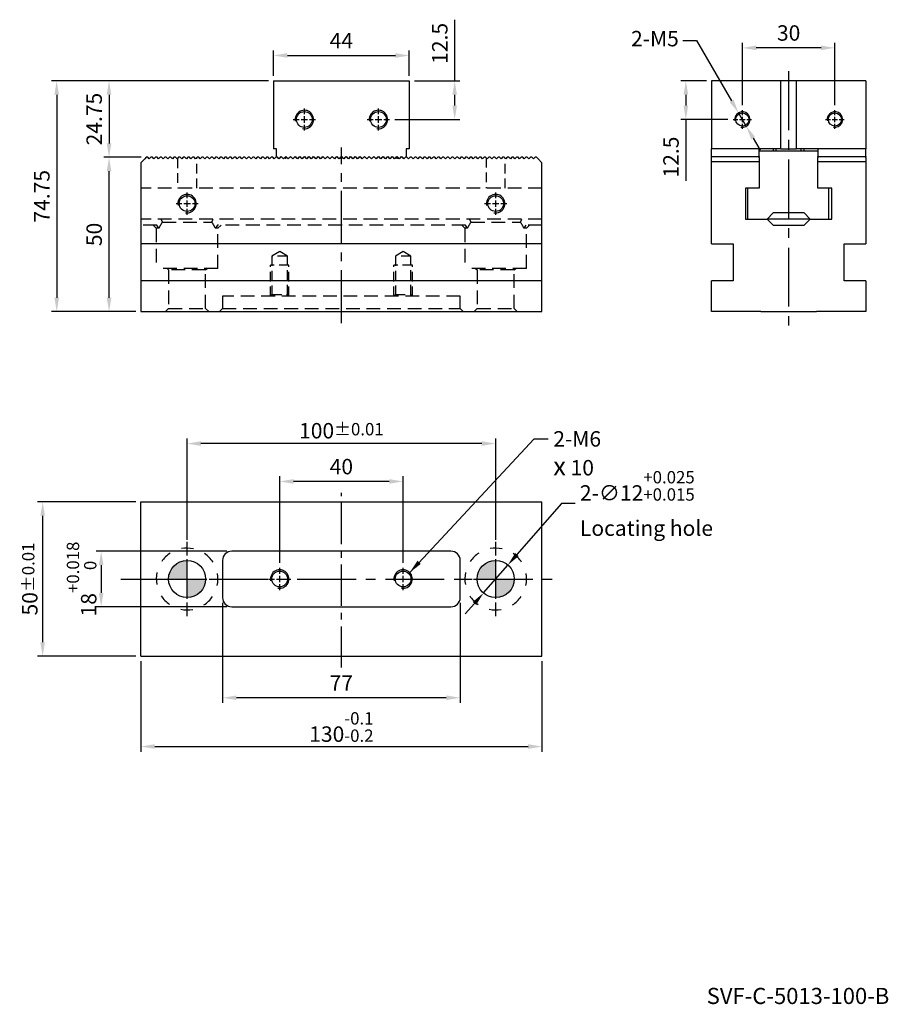
# Model space of a CAD drawing. Units: millimetres. Extents: x 7553 to 8011, y -2343 to -2019.
# Drawn here: x 7730 to 8011, y -2338 to -2019 of the extents above; entities that cross this region are included whole.
import ezdxf

# ---------------------------------------------------------------- set-up
doc = ezdxf.new("R2010")
doc.units = ezdxf.units.MM
for name, pattern in [('CENTER2', [28.575, 19.05, -3.175, 3.175, -3.175]), ('CL-5', [7, 5, -0.5, 1, -0.5]), ('DASHED2', [9.525, 6.35, -3.175])]:
    doc.linetypes.add(name, pattern=pattern)
for name, color, linetype in [('01', 4, 'Continuous'), ('02', 5, 'Continuous'), ('CL', 1, 'CENTER2'), ('CLL', 1, 'Continuous'), ('DASH', 8, 'DASHED2'), ('DASH-1', 8, 'Continuous'), ('DIM', 6, 'Continuous'), ('G', 3, 'Continuous'), ('H', 2, 'Continuous'), ('TXT', 3, 'Continuous'), ('W', 7, 'Continuous')]:
    doc.layers.add(name, color=color, linetype=linetype)
doc.styles.add('TEXT1', font='txt.shx', dxfattribs={"height": 3, "bigfont": 'chineset.shx'})
doc.styles.add('TXT-1', font='txt.shx', dxfattribs={"width": 0.9, "bigfont": 'chineset.shx'})
doc.styles.add('TXT-7', font='txt.shx', dxfattribs={"width": 0.8, "bigfont": 'chineset.shx'})
doc.dimstyles.new('10-ISO-25', dxfattribs={"dimscale": 2.5, "dimtxt": 2, "dimasz": 1.8, "dimexe": 0.66666, "dimexo": 0.66666, "dimgap": 0.66666, "dimtad": 1, "dimdec": 3, "dimdsep": 46, "dimtxsty": 'TXT-1', "dimcen": -2.5, "dimclrd": 256, "dimclre": 256, "dimclrt": 3, "dimadec": 0, "dimazin": 0, "dimtfac": 0.8, "dimtdec": 3, "dimtmove": 0, "dimatfit": 3, "dimfxl": 0, "dimlwd": -1, "dimarcsym": 0})
doc.dimstyles.new('HISO-25', dxfattribs={"dimscale": 2.5, "dimtxt": 2, "dimasz": 1.8, "dimexe": 0.66666, "dimexo": 0.66666, "dimgap": 0.66666, "dimtad": 0, "dimtoh": 1, "dimdec": 3, "dimdsep": 46, "dimtxsty": 'TXT-7', "dimcen": 2.5, "dimclrd": 256, "dimclre": 256, "dimclrt": 3, "dimadec": 0, "dimazin": 0, "dimtfac": 0.8, "dimtdec": 3, "dimtmove": 0, "dimatfit": 3, "dimfxl": 0, "dimlwd": -1, "dimarcsym": 0})
doc.dimstyles.new('ISO-25', dxfattribs={"dimscale": 2.5, "dimtxt": 2, "dimasz": 1.8, "dimexe": 0.66666, "dimexo": 0.66666, "dimgap": 0.66666, "dimtad": 1, "dimdec": 3, "dimdsep": 46, "dimtxsty": 'TXT-1', "dimcen": -2.5, "dimclrd": 256, "dimclre": 256, "dimclrt": 3, "dimadec": 0, "dimazin": 0, "dimtfac": 0.8, "dimtdec": 3, "dimtmove": 0, "dimatfit": 3, "dimfxl": 0, "dimlwd": -1, "dimarcsym": 0})

# ---------------------------------------------------------------- blocks, each defined once
blk = doc.blocks.new('定位點-12-20-外虛')
at = {"layer": 'H'}
h = blk.add_hatch(color=256, dxfattribs=at)
h.paths.add_polyline_path([(0, 0), (0, 6, 0.414214), (-6, 0)])
h.paths.add_polyline_path([(0, 0), (0, -6, 0.414214), (6, 0)])
at = {"layer": '02'}
blk.add_circle((0, 0), 6, dxfattribs=at)
at = {"layer": 'CLL', "ltscale": 1.5}
for p, q in [((0, 7.57), (0, 12.01)), ((0, -6.43), (0, 6.43)), ((-12.01, 0), (-7.57, 0)), ((-6.43, 0), (6.43, 0)), ((7.57, 0), (12.01, 0)), ((0, -12.01), (0, -7.57))]:
    blk.add_line(p, q, dxfattribs=at)
at = {"layer": 'DASH-1'}
for start, end in [(77.96, 100.46), (122.96, 145.46), (32.96, 55.46), (167.96, 190.46), (347.96, 10.46), (212.96, 235.46), (302.96, 325.46), (257.96, 280.46)]:
    blk.add_arc((0, 0), 10, start, end, dxfattribs=at)
blk = doc.blocks.new('螺絲-M10')
at = {"layer": '01'}
blk.add_circle((0, 0), 4.25, dxfattribs=at)
at = {"layer": 'CLL', "linetype": 'CL-5', "ltscale": 3}
for p, q in [((0, 2.86), (0, 6)), ((-6, 0), (-2.86, 0)), ((-1.76, 0), (1.76, 0)), ((0, -1.76), (0, 1.76)), ((2.86, 0), (6, 0)), ((0, -6), (0, -2.86))]:
    blk.add_line(p, q, dxfattribs=at)
at = {"layer": 'G'}
blk.add_arc((0, 0), 5, 259.1931, 190.8069, dxfattribs=at)
blk = doc.blocks.new('*D7')
at = {"layer": 'Defpoints', "color": 0}
for p in [(19954.95, -2389.8), (19954.95, -2417.81), (19994.95, -2417.81)]:
    blk.add_point(p, dxfattribs=at)
at = {"layer": 'DIM', "lineweight": -2}
for p, q in [((19954.95, -2416.15), (19954.95, -2388.14)), ((19994.95, -2416.15), (19994.95, -2388.14))]:
    blk.add_line(p, q, dxfattribs=at)
at = {"layer": 'DIM'}
blk.add_line((19990.45, -2389.8), (19959.45, -2389.8), dxfattribs=at)
for points in [[(19959.45, -2389.05), (19959.45, -2390.55), (19954.95, -2389.8)], [(19990.45, -2389.05), (19990.45, -2390.55), (19994.95, -2389.8)]]:
    blk.add_solid(points, dxfattribs=at)
at = {"layer": 'DIM', "color": 3, "insert": (19974.95, -2385.64), "char_height": 5, "attachment_point": 5, "style": 'TXT-1'}
blk.add_mtext('40', dxfattribs=at)
blk = doc.blocks.new('*D15')
at = {"layer": 'Defpoints', "color": 0}
for p in [(19924.95, -2377.53), (19924.95, -2410.41), (20024.95, -2410.41)]:
    blk.add_point(p, dxfattribs=at)
at = {"layer": 'DIM', "lineweight": -2}
for p, q in [((19924.95, -2408.75), (19924.95, -2375.87)), ((20024.95, -2408.75), (20024.95, -2375.87))]:
    blk.add_line(p, q, dxfattribs=at)
at = {"layer": 'DIM'}
blk.add_line((20020.45, -2377.53), (19929.45, -2377.53), dxfattribs=at)
for points in [[(19929.45, -2376.78), (19929.45, -2378.28), (19924.95, -2377.53)], [(20020.45, -2376.78), (20020.45, -2378.28), (20024.95, -2377.53)]]:
    blk.add_solid(points, dxfattribs=at)
at = {"layer": 'DIM', "color": 3, "insert": (19974.95, -2373.37), "char_height": 5, "attachment_point": 5, "style": 'TXT-1'}
blk.add_mtext('100{\\H4.000000;±0.01}', dxfattribs=at)
blk = doc.blocks.new('*D8')
at = {"layer": 'Defpoints', "color": 0}
for p in [(19952.95, -2260.03), (19882.69, -2334.78), (19909.95, -2334.78)]:
    blk.add_point(p, dxfattribs=at)
at = {"layer": 'DIM', "lineweight": -2}
for p, q in [((19951.28, -2260.03), (19881.03, -2260.03)), ((19908.28, -2334.78), (19881.03, -2334.78))]:
    blk.add_line(p, q, dxfattribs=at)
at = {"layer": 'DIM'}
blk.add_line((19882.69, -2264.53), (19882.69, -2330.28), dxfattribs=at)
for points in [[(19881.94, -2264.53), (19883.44, -2264.53), (19882.69, -2260.03)], [(19881.94, -2330.28), (19883.44, -2330.28), (19882.69, -2334.78)]]:
    blk.add_solid(points, dxfattribs=at)
at = {"layer": 'DIM', "color": 3, "insert": (19878.53, -2297.41), "char_height": 5, "attachment_point": 5, "rotation": 90, "style": 'TXT-1'}
blk.add_mtext('74.75', dxfattribs=at)
blk = doc.blocks.new('*D9')
at = {"layer": 'Defpoints', "color": 0}
for p in [(19899.65, -2284.78), (19911.7, -2284.78), (19909.95, -2334.78)]:
    blk.add_point(p, dxfattribs=at)
at = {"layer": 'DIM', "lineweight": -2}
for p, q in [((19910.03, -2284.78), (19897.98, -2284.78)), ((19908.28, -2334.78), (19897.98, -2334.78))]:
    blk.add_line(p, q, dxfattribs=at)
at = {"layer": 'DIM'}
blk.add_line((19899.65, -2330.28), (19899.65, -2289.28), dxfattribs=at)
for points in [[(19898.9, -2289.28), (19900.4, -2289.28), (19899.65, -2284.78)], [(19898.9, -2330.28), (19900.4, -2330.28), (19899.65, -2334.78)]]:
    blk.add_solid(points, dxfattribs=at)
at = {"layer": 'DIM', "color": 3, "insert": (19895.48, -2309.78), "char_height": 5, "attachment_point": 5, "rotation": 90, "style": 'TXT-1'}
blk.add_mtext('50', dxfattribs=at)
blk = doc.blocks.new('*D10')
at = {"layer": 'Defpoints', "color": 0}
for p in [(19952.95, -2260.03), (19899.65, -2284.78), (19911.7, -2284.78)]:
    blk.add_point(p, dxfattribs=at)
at = {"layer": 'DIM', "lineweight": -2}
for p, q in [((19951.28, -2260.03), (19897.98, -2260.03)), ((19910.03, -2284.78), (19897.98, -2284.78))]:
    blk.add_line(p, q, dxfattribs=at)
at = {"layer": 'DIM'}
blk.add_line((19899.65, -2264.53), (19899.65, -2280.28), dxfattribs=at)
for points in [[(19898.9, -2264.53), (19900.4, -2264.53), (19899.65, -2260.03)], [(19898.9, -2280.28), (19900.4, -2280.28), (19899.65, -2284.78)]]:
    blk.add_solid(points, dxfattribs=at)
at = {"layer": 'DIM', "color": 3, "insert": (19895.48, -2272.41), "char_height": 5, "attachment_point": 5, "rotation": 90, "style": 'TXT-1'}
blk.add_mtext('24.75', dxfattribs=at)
blk = doc.blocks.new('*D3')
at = {"layer": 'Defpoints', "color": 0}
for p in [(20103.63, -2270.37), (20106.14, -2274.7)]:
    blk.add_point(p, dxfattribs=at)
at = {"layer": 'DIM'}
for p, q in [((20085.55, -2246.98), (20090.05, -2246.98)), ((20090.05, -2246.98), (20101.37, -2266.48)), ((20106.14, -2274.7), (20103.63, -2270.37)), ((20108.4, -2278.59), (20110.66, -2282.48))]:
    blk.add_line(p, q, dxfattribs=at)
for points in [[(20102.02, -2266.1), (20100.72, -2266.86), (20103.63, -2270.37)], [(20109.05, -2278.21), (20107.75, -2278.96), (20106.14, -2274.7)]]:
    blk.add_solid(points, dxfattribs=at)
at = {"layer": 'DIM', "color": 3, "insert": (20076.55, -2246.98), "char_height": 5, "attachment_point": 5, "style": 'TXT-7'}
blk.add_mtext('2-M5', dxfattribs=at)
blk = doc.blocks.new('*D11')
at = {"layer": 'Defpoints', "color": 0}
for p in [(20104.89, -2249.33), (20104.89, -2269.53), (20134.89, -2269.53)]:
    blk.add_point(p, dxfattribs=at)
at = {"layer": 'DIM', "lineweight": -2}
for p, q in [((20104.89, -2267.87), (20104.89, -2247.66)), ((20134.89, -2267.87), (20134.89, -2247.66))]:
    blk.add_line(p, q, dxfattribs=at)
at = {"layer": 'DIM'}
blk.add_line((20130.39, -2249.33), (20109.39, -2249.33), dxfattribs=at)
for points in [[(20109.39, -2248.58), (20109.39, -2250.08), (20104.89, -2249.33)], [(20130.39, -2248.58), (20130.39, -2250.08), (20134.89, -2249.33)]]:
    blk.add_solid(points, dxfattribs=at)
at = {"layer": 'DIM', "color": 3, "insert": (20119.89, -2245.16), "char_height": 5, "attachment_point": 5, "style": 'TXT-1'}
blk.add_mtext('30', dxfattribs=at)
blk = doc.blocks.new('*D4')
at = {"layer": 'Defpoints', "color": 0}
for p in [(19939.45, -2412.41), (19897.1, -2430.41), (19939.45, -2430.41)]:
    blk.add_point(p, dxfattribs=at)
at = {"layer": 'DIM', "lineweight": -2}
for p, q in [((19937.78, -2412.41), (19895.43, -2412.41)), ((19937.78, -2430.41), (19895.43, -2430.41))]:
    blk.add_line(p, q, dxfattribs=at)
at = {"layer": 'DIM'}
blk.add_line((19897.1, -2416.91), (19897.1, -2425.91), dxfattribs=at)
for points in [[(19896.35, -2416.91), (19897.85, -2416.91), (19897.1, -2412.41)], [(19896.35, -2425.91), (19897.85, -2425.91), (19897.1, -2430.41)]]:
    blk.add_solid(points, dxfattribs=at)
at = {"layer": 'DIM', "color": 3, "insert": (19890.76, -2421.41), "char_height": 5, "attachment_point": 5, "rotation": 90, "style": 'TXT-1'}
blk.add_mtext('18{\\H4.000000;\\S+0.018^  0;}', dxfattribs=at)
blk = doc.blocks.new('*D5')
at = {"layer": 'Defpoints', "color": 0}
for p in [(19909.95, -2396.41), (19878.14, -2446.41), (19909.95, -2446.41)]:
    blk.add_point(p, dxfattribs=at)
at = {"layer": 'DIM', "lineweight": -2}
for p, q in [((19908.28, -2396.41), (19876.47, -2396.41)), ((19908.28, -2446.41), (19876.47, -2446.41))]:
    blk.add_line(p, q, dxfattribs=at)
at = {"layer": 'DIM'}
blk.add_line((19878.14, -2400.91), (19878.14, -2441.91), dxfattribs=at)
for points in [[(19877.39, -2400.91), (19878.89, -2400.91), (19878.14, -2396.41)], [(19877.39, -2441.91), (19878.89, -2441.91), (19878.14, -2446.41)]]:
    blk.add_solid(points, dxfattribs=at)
at = {"layer": 'DIM', "color": 3, "insert": (19873.97, -2421.41), "char_height": 5, "attachment_point": 5, "rotation": 90, "style": 'TXT-1'}
blk.add_mtext('50{\\H4.000000;±0.01}', dxfattribs=at)
blk = doc.blocks.new('*D12')
at = {"layer": 'Defpoints', "color": 0}
for p in [(19936.45, -2427.41), (20013.45, -2427.41), (19936.45, -2459.89)]:
    blk.add_point(p, dxfattribs=at)
at = {"layer": 'DIM', "lineweight": -2}
for p, q in [((19936.45, -2429.08), (19936.45, -2461.55)), ((20013.45, -2429.08), (20013.45, -2461.55))]:
    blk.add_line(p, q, dxfattribs=at)
at = {"layer": 'DIM'}
blk.add_line((20008.95, -2459.89), (19940.95, -2459.89), dxfattribs=at)
for points in [[(19940.95, -2459.14), (19940.95, -2460.64), (19936.45, -2459.89)], [(20008.95, -2459.14), (20008.95, -2460.64), (20013.45, -2459.89)]]:
    blk.add_solid(points, dxfattribs=at)
at = {"layer": 'DIM', "color": 3, "insert": (19974.95, -2455.72), "char_height": 5, "attachment_point": 5, "style": 'TXT-1'}
blk.add_mtext('77', dxfattribs=at)
blk = doc.blocks.new('*D13')
at = {"layer": 'Defpoints', "color": 0}
for p in [(19909.95, -2446.41), (20039.95, -2446.41), (20039.95, -2475.69)]:
    blk.add_point(p, dxfattribs=at)
at = {"layer": 'DIM', "lineweight": -2}
for p, q in [((19909.95, -2448.08), (19909.95, -2477.36)), ((20039.95, -2448.08), (20039.95, -2477.36))]:
    blk.add_line(p, q, dxfattribs=at)
at = {"layer": 'DIM'}
blk.add_line((19914.45, -2475.69), (20035.45, -2475.69), dxfattribs=at)
for points in [[(19914.45, -2474.94), (19914.45, -2476.44), (19909.95, -2475.69)], [(20035.45, -2474.94), (20035.45, -2476.44), (20039.95, -2475.69)]]:
    blk.add_solid(points, dxfattribs=at)
at = {"layer": 'DIM', "color": 3, "insert": (19974.95, -2469.36), "char_height": 5, "attachment_point": 5, "style": 'TXT-1'}
blk.add_mtext('130{\\H4.000000;\\S-0.1^ -0.2;}', dxfattribs=at)
blk = doc.blocks.new('*D6')
at = {"layer": 'Defpoints', "color": 0}
for p in [(20028.89, -2416.89), (20021.01, -2425.94)]:
    blk.add_point(p, dxfattribs=at)
at = {"layer": 'DIM'}
for p, q in [((20046.25, -2396.93), (20031.84, -2413.49)), ((20050.75, -2396.93), (20046.25, -2396.93)), ((20021.01, -2425.94), (20028.89, -2416.89)), ((20018.06, -2429.33), (20015.11, -2432.73))]:
    blk.add_line(p, q, dxfattribs=at)
for points in [[(20031.28, -2413), (20032.41, -2413.98), (20028.89, -2416.89)], [(20017.49, -2428.84), (20018.62, -2429.83), (20021.01, -2425.94)]]:
    blk.add_solid(points, dxfattribs=at)
at = {"layer": 'DIM', "color": 3, "insert": (20052.25, -2396.93), "char_height": 5, "attachment_point": 4, "style": 'TXT-7'}
blk.add_mtext('2-∅12{\\H4.000000;\\S+0.025^ +0.015;}{\\H2.4x;\\P}Locating hole', dxfattribs=at)
blk = doc.blocks.new('A$C177E5C82')
at = {"layer": 'W'}
for p, q in [((0, 0), (44, 0)), ((0, 0), (0, -22)), ((44, 0), (44, -22)), ((1, -22), (0, -22)), ((1, -24.5), (1, -22)), ((43, -22), (43, -24.5)), ((44, -22), (43, -22)), ((1, -24.5), (1.5, -25)), ((1.5, -25), (2, -25)), ((2, -25), (2.5, -24.5)), ((2.5, -24.5), (3, -25)), ((3, -25), (3.5, -25)), ((3.5, -25), (4, -24.5)), ((4, -24.5), (4.5, -25)), ((4, -25.25), (4, -24.5)), ((4.5, -25), (5, -25)), ((5, -25), (5.5, -24.5)), ((5.5, -24.5), (6, -25)), ((6, -25), (6.5, -25)), ((6.5, -25), (7, -24.5)), ((7, -24.5), (7.5, -25)), ((7.5, -25), (8, -25)), ((8, -25), (8.5, -24.5)), ((8.5, -24.5), (9, -25)), ((9, -25), (9.5, -25)), ((9.5, -25), (10, -24.5)), ((10, -24.5), (10.5, -25)), ((10.5, -25), (11, -25)), ((11, -25), (11.5, -24.5)), ((11.5, -24.5), (12, -25)), ((12, -25), (12.5, -25)), ((12.5, -25), (13, -24.5)), ((13, -24.5), (13.5, -25)), ((13.5, -25), (14, -25)), ((14, -25), (14.5, -24.5)), ((14.5, -24.5), (15, -25)), ((15, -25), (15.5, -25)), ((15.5, -25), (16, -24.5)), ((16, -24.5), (16.5, -25)), ((16.5, -25), (17, -25)), ((17, -25), (17.5, -24.5)), ((17.5, -24.5), (18, -25)), ((18, -25), (18.5, -25)), ((18.5, -25), (19, -24.5)), ((19, -24.5), (19.5, -25)), ((19.5, -25), (20, -25)), ((20, -25), (20.5, -24.5)), ((20.5, -24.5), (21, -25)), ((21, -25), (21.5, -25)), ((21.5, -25), (22, -24.5)), ((22, -24.5), (22.5, -25)), ((22.5, -25), (23, -25)), ((23, -25), (23.5, -24.5)), ((23.5, -24.5), (24, -25)), ((24, -25), (24.5, -25)), ((24.5, -25), (25, -24.5)), ((25, -24.5), (25.5, -25)), ((25.5, -25), (26, -25)), ((26, -25), (26.5, -24.5)), ((26.5, -24.5), (27, -25)), ((27, -25), (27.5, -25)), ((27.5, -25), (28, -24.5)), ((28, -24.5), (28.5, -25)), ((28.5, -25), (29, -25)), ((29, -25), (29.5, -24.5)), ((29.5, -24.5), (30, -25)), ((30, -25), (30.5, -25)), ((30.5, -25), (31, -24.5)), ((31, -24.5), (31.5, -25)), ((31.5, -25), (32, -25)), ((32, -25), (32.5, -24.5)), ((32.5, -24.5), (33, -25)), ((33, -25), (33.5, -25)), ((33.5, -25), (34, -24.5)), ((34, -24.5), (34.5, -25)), ((34.5, -25), (35, -25)), ((35, -25), (35.5, -24.5)), ((35.5, -24.5), (36, -25)), ((36, -25), (36.5, -25)), ((36.5, -25), (37, -24.5)), ((37, -24.5), (37.5, -25)), ((37.5, -25), (38, -25)), ((38, -25), (38.5, -24.5)), ((38.5, -24.5), (39, -25)), ((39, -25), (39.5, -25)), ((39.5, -25), (40, -24.5)), ((40, -24.5), (40.5, -25)), ((40, -24.5), (40, -25.25)), ((40.5, -25), (41, -25)), ((41, -25), (41.5, -24.5)), ((41.5, -24.5), (42, -25)), ((42, -25), (42.5, -25)), ((42.5, -25), (43, -24.5))]:
    blk.add_line(p, q, dxfattribs=at)
at = {"xscale": 0.6000000000003638, "yscale": 0.6000000000003638, "zscale": 0.6}
for p in [(10, -12.5), (34, -12.5)]:
    blk.add_blockref('螺絲-M10', p, dxfattribs=at)
blk = doc.blocks.new('*D14')
at = {"layer": 'Defpoints', "color": 0}
for p in [(19996.95, -2251.8), (19952.95, -2260.03), (19996.95, -2260.03)]:
    blk.add_point(p, dxfattribs=at)
at = {"layer": 'DIM', "lineweight": -2}
for p, q in [((19952.95, -2258.37), (19952.95, -2250.13)), ((19996.95, -2258.37), (19996.95, -2250.13))]:
    blk.add_line(p, q, dxfattribs=at)
at = {"layer": 'DIM'}
blk.add_line((19957.45, -2251.8), (19992.45, -2251.8), dxfattribs=at)
for points in [[(19957.45, -2251.05), (19957.45, -2252.55), (19952.95, -2251.8)], [(19992.45, -2251.05), (19992.45, -2252.55), (19996.95, -2251.8)]]:
    blk.add_solid(points, dxfattribs=at)
at = {"layer": 'DIM', "color": 3, "insert": (19974.95, -2247.63), "char_height": 5, "attachment_point": 5, "style": 'TXT-1'}
blk.add_mtext('44', dxfattribs=at)
blk = doc.blocks.new('*D16')
at = {"layer": 'Defpoints', "color": 0}
for p in [(20094.89, -2260.03), (20086.58, -2272.53), (20101.89, -2272.53)]:
    blk.add_point(p, dxfattribs=at)
at = {"layer": 'DIM', "lineweight": -2}
for p, q in [((20093.22, -2260.03), (20084.91, -2260.03)), ((20100.22, -2272.53), (20084.91, -2272.53))]:
    blk.add_line(p, q, dxfattribs=at)
at = {"layer": 'DIM'}
for p, q in [((20086.58, -2264.53), (20086.58, -2268.03)), ((20086.58, -2272.53), (20086.58, -2292.37))]:
    blk.add_line(p, q, dxfattribs=at)
for points in [[(20085.83, -2264.53), (20087.33, -2264.53), (20086.58, -2260.03)], [(20085.83, -2268.03), (20087.33, -2268.03), (20086.58, -2272.53)]]:
    blk.add_solid(points, dxfattribs=at)
at = {"layer": 'DIM', "color": 3, "insert": (20082.41, -2284.7), "char_height": 5, "attachment_point": 5, "rotation": 90, "style": 'TXT-1'}
blk.add_mtext('12.5', dxfattribs=at)
blk = doc.blocks.new('*D17')
at = {"layer": 'Defpoints', "color": 0}
for p in [(19996.95, -2260.03), (19990.55, -2272.53), (20011.66, -2272.53)]:
    blk.add_point(p, dxfattribs=at)
at = {"layer": 'DIM'}
for p, q in [((20011.66, -2260.03), (20011.66, -2240.2)), ((20011.66, -2268.03), (20011.66, -2264.53))]:
    blk.add_line(p, q, dxfattribs=at)
at = {"layer": 'DIM', "lineweight": -2}
for p, q in [((19998.62, -2260.03), (20013.32, -2260.03)), ((19992.22, -2272.53), (20013.32, -2272.53))]:
    blk.add_line(p, q, dxfattribs=at)
at = {"layer": 'DIM'}
for points in [[(20010.91, -2264.53), (20012.41, -2264.53), (20011.66, -2260.03)], [(20010.91, -2268.03), (20012.41, -2268.03), (20011.66, -2272.53)]]:
    blk.add_solid(points, dxfattribs=at)
at = {"layer": 'DIM', "color": 3, "insert": (20007.49, -2247.87), "char_height": 5, "attachment_point": 5, "rotation": 90, "style": 'TXT-1'}
blk.add_mtext('12.5', dxfattribs=at)
blk = doc.blocks.new('A$C65D21FC4')
at = {"layer": 'DASH', "ltscale": 0.5}
for p, q in [((-53.12, 49.63), (-53.12, 40)), ((-46.88, 40), (-46.88, 49.87)), ((46.88, 49.87), (46.88, 40)), ((53.12, 40), (53.12, 49.63)), ((-20, 19.5), (-22.5, 18)), ((-17.5, 18), (-20, 19.5)), ((20, 19.5), (17.5, 18)), ((22.5, 18), (20, 19.5)), ((-17.5, 18), (-22.5, 18)), ((-22.5, 18), (-22.5, 5.5)), ((-17.5, 5.5), (-17.5, 18)), ((22.5, 18), (17.5, 18)), ((17.5, 18), (17.5, 5.5)), ((22.5, 5.5), (22.5, 18)), ((-23, 5), (-23, 15)), ((-17, 15), (-23, 15)), ((-17, 5), (-17, 15)), ((17, 5), (17, 15)), ((23, 15), (17, 15)), ((23, 5), (23, 15)), ((-22.5, 5.5), (-23, 5)), ((-22.5, 5.5), (-17.5, 5.5)), ((-17, 5), (-17.5, 5.5)), ((17.5, 5.5), (17, 5)), ((17.5, 5.5), (22.5, 5.5)), ((23, 5), (22.5, 5.5))]:
    blk.add_line(p, q, dxfattribs=at)
at = {"layer": 'DASH', "ltscale": 0.7}
for p, q in [((65, 40), (-65, 40)), ((65, 30), (-65, 30)), ((-58.49, 30), (-58, 29)), ((-58, 29), (-42, 29)), ((-42, 29), (-41.51, 30)), ((41.51, 30), (42, 29)), ((42, 29), (58, 29)), ((58, 29), (58.49, 30)), ((-59.8, 28), (-65, 28)), ((-61, 28), (-60, 27)), ((-59.17, 27), (-60, 27)), ((-60, 27), (-60, 14)), ((-59.17, 27), (-59.8, 28)), ((-40.2, 28), (-40.83, 27)), ((-40, 27), (-40.83, 27)), ((40.2, 28), (-40.2, 28)), ((-40, 27), (-39, 28)), ((-40, 14), (-40, 27)), ((39, 28), (40, 27)), ((40.83, 27), (40, 27)), ((40, 27), (40, 14)), ((40.83, 27), (40.2, 28)), ((59.8, 28), (59.17, 27)), ((60, 27), (59.17, 27)), ((65, 28), (59.8, 28)), ((60, 27), (61, 28)), ((60, 14), (60, 27)), ((-40, 14), (-60, 14)), ((-56.5, 14), (-56, 13.5)), ((-44, 13.5), (-56, 13.5)), ((-56, 13.5), (-56, 1)), ((-44, 13.5), (-43.5, 14)), ((-44, 1), (-44, 13.5)), ((60, 14), (40, 14)), ((43.5, 14), (44, 13.5)), ((56, 13.5), (44, 13.5)), ((44, 13.5), (44, 1)), ((56, 13.5), (56.5, 14)), ((56, 1), (56, 13.5)), ((-38.5, 5), (-38.5, 1)), ((38.5, 5), (-38.5, 5)), ((38.5, 1), (38.5, 5)), ((-56, 1), (-57, 0)), ((-56, 1), (-44, 1)), ((-43, 0), (-44, 1)), ((-39.5, 0), (-38.5, 1)), ((-38.5, 1), (38.5, 1)), ((39.5, 0), (38.5, 1)), ((44, 1), (43, 0)), ((44, 1), (56, 1)), ((57, 0), (56, 1))]:
    blk.add_line(p, q, dxfattribs=at)
for centre, start, end in [((-50, 23), 143.1301, 156.4218), ((-50, 23), 23.5782, 36.8699), ((50, 23), 143.1301, 156.4218), ((50, 23), 23.5782, 36.8699)]:
    blk.add_arc(centre, 10, start, end, dxfattribs=at)

msp = doc.modelspace()

# ---------------------------------------------------------------- linework, layer by layer
at = {"layer": 'CL'}
for p, q in [((7978.7949, -2035.2285), (7978.7949, -2117.6143)), ((7762.4103, -2199.7234), (7903.6096, -2199.7234))]:
    msp.add_line(p, q, dxfattribs=at)
at = {"layer": 'CL', "ltscale": 0.9}
msp.add_line((7833.8591, -2116.7837), (7833.8591, -2059.9623), dxfattribs=at)
at = {"layer": 'CL', "ltscale": 0.7}
msp.add_line((7833.8591, -2228.4113), (7833.8591, -2171.7719), dxfattribs=at)
at = {"layer": 'W'}
for p, q in [((7953.7949, -2038.3458), (7953.7949, -2060.3458)), ((7976.2949, -2038.3458), (7953.7949, -2038.3458)), ((7981.2949, -2038.3458), (7976.2949, -2038.3458)), ((7976.2949, -2060.3458), (7976.2949, -2038.3458)), ((8003.7949, -2038.3458), (7981.2949, -2038.3458)), ((7981.2949, -2060.3458), (7981.2949, -2038.3458)), ((8003.7949, -2038.3458), (8003.7949, -2060.3458)), ((7953.7949, -2062.8458), (7953.7949, -2060.3458)), ((7976.2949, -2060.3458), (7953.7949, -2060.3458)), ((7969.2949, -2062.8458), (7969.2949, -2060.3458)), ((7973.7949, -2060.3458), (7973.7949, -2061.0958)), ((7974.7149, -2061.0958), (7974.7149, -2060.3458)), ((7976.2949, -2060.3458), (7981.2949, -2060.3458)), ((8003.7949, -2060.3458), (7981.2949, -2060.3458)), ((7982.8749, -2061.0958), (7982.8749, -2060.3458)), ((7983.7949, -2061.0958), (7983.7949, -2060.3458)), ((7988.2949, -2060.3458), (7988.2949, -2062.8458)), ((8003.7949, -2062.8458), (8003.7949, -2060.3458)), ((7953.7949, -2063.0958), (7953.7949, -2062.8458)), ((7953.7949, -2062.8458), (7969.2949, -2062.8458)), ((7953.7949, -2063.2208), (7953.7949, -2063.0958)), ((7953.7949, -2064.5958), (7953.7949, -2063.2208)), ((7988.2949, -2061.0958), (7969.2949, -2061.0958)), ((7969.2949, -2062.8458), (7969.2949, -2063.0958)), ((7969.2949, -2063.2208), (7969.2949, -2063.0958)), ((7969.2949, -2063.2208), (7969.2949, -2064.5958)), ((7988.2949, -2063.0958), (7988.2949, -2062.8458)), ((7988.2949, -2062.8458), (8003.7949, -2062.8458)), ((7988.2949, -2063.0958), (7988.2949, -2063.2208)), ((7988.2949, -2064.5958), (7988.2949, -2063.2208)), ((8003.7949, -2062.8458), (8003.7949, -2063.0958)), ((8003.7949, -2063.2208), (8003.7949, -2063.0958)), ((8003.7949, -2063.2208), (8003.7949, -2064.5958)), ((7953.7949, -2091.0958), (7953.7949, -2064.5958)), ((7969.2949, -2064.5958), (7953.7949, -2064.5958)), ((7969.2949, -2064.5958), (7969.2949, -2073.0958)), ((7988.2949, -2073.0958), (7988.2949, -2064.5958)), ((8003.7949, -2064.5958), (7988.2949, -2064.5958)), ((8003.7949, -2064.5958), (8003.7949, -2091.0958)), ((7969.2949, -2073.0958), (7964.7949, -2073.0958)), ((7964.7949, -2073.0958), (7964.7949, -2083.0958)), ((7965.5949, -2083.0958), (7965.5949, -2073.0958)), ((7992.7949, -2073.0958), (7988.2949, -2073.0958)), ((7991.7949, -2083.0958), (7991.7949, -2073.0958)), ((7992.7949, -2083.0958), (7992.7949, -2073.0958)), ((7973.7949, -2081.0958), (7971.7949, -2083.0958)), ((7983.7949, -2081.0958), (7973.7949, -2081.0958)), ((7985.7949, -2083.0958), (7983.7949, -2081.0958)), ((7964.7949, -2083.0958), (7971.7949, -2083.0958)), ((7971.7949, -2083.0958), (7973.7949, -2085.0958)), ((7985.7949, -2083.0958), (7971.7949, -2083.0958)), ((7973.7949, -2085.0958), (7983.7949, -2085.0958)), ((7983.7949, -2085.0958), (7985.7949, -2083.0958)), ((7985.7949, -2083.0958), (7992.7949, -2083.0958)), ((7898.8591, -2091.0958), (7768.8591, -2091.0958)), ((7953.7949, -2091.0958), (7960.7949, -2091.0958)), ((7960.7949, -2091.0958), (7960.7949, -2103.0958)), ((7996.7949, -2103.0958), (7996.7949, -2091.0958)), ((7996.7949, -2091.0958), (8003.7949, -2091.0958)), ((7898.8591, -2103.0958), (7768.8591, -2103.0958)), ((7953.7949, -2113.0958), (7953.7949, -2103.0958)), ((7960.7949, -2103.0958), (7953.7949, -2103.0958)), ((8003.7949, -2103.0958), (7996.7949, -2103.0958)), ((8003.7949, -2103.0958), (8003.7949, -2113.0958)), ((7768.8591, -2113.0958), (7898.8591, -2113.0958)), ((7969.7949, -2113.0958), (7953.7949, -2113.0958)), ((7969.7949, -2113.0958), (7975.7949, -2113.0958)), ((7975.7949, -2113.0958), (7981.7949, -2113.0958)), ((7981.7949, -2113.0958), (7987.7949, -2113.0958)), ((8003.7949, -2113.0958), (7987.7949, -2113.0958)), ((7768.8591, -2224.7234), (7768.8591, -2174.7234)), ((7768.8591, -2174.7234), (7898.8591, -2174.7234)), ((7898.8591, -2224.7234), (7898.8591, -2174.7234)), ((7869.3591, -2190.7234), (7798.3591, -2190.7234)), ((7795.3591, -2193.7234), (7795.3591, -2205.7234)), ((7872.3591, -2205.7234), (7872.3591, -2193.7234)), ((7798.3591, -2208.7234), (7869.3591, -2208.7234)), ((7768.8591, -2224.7234), (7898.8591, -2224.7234))]:
    msp.add_line(p, q, dxfattribs=at)
msp.add_lwpolyline([(7898.8591, -2113.0958), (7898.8591, -2064.8458), (7897.6091, -2063.5958), (7897.1091, -2063.0958), (7896.6091, -2063.0958), (7896.1091, -2063.5958), (7895.6091, -2063.0958), (7895.1091, -2063.0958), (7894.6091, -2063.5958), (7894.1091, -2063.0958), (7893.6091, -2063.0958), (7893.1091, -2063.5958), (7892.6091, -2063.0958), (7892.1091, -2063.0958), (7891.6091, -2063.5958), (7891.1091, -2063.0958), (7890.6091, -2063.0958), (7890.1091, -2063.5958), (7889.6091, -2063.0958), (7889.1091, -2063.0958), (7888.6091, -2063.5958), (7888.1091, -2063.0958), (7887.6091, -2063.0958), (7887.1091, -2063.5958), (7886.6091, -2063.0958), (7886.1091, -2063.0958), (7885.6091, -2063.5958), (7885.1091, -2063.0958), (7884.6091, -2063.0958), (7884.1091, -2063.5958), (7883.6091, -2063.0958), (7883.1091, -2063.0958), (7882.6091, -2063.5958), (7882.1091, -2063.0958), (7881.6091, -2063.0958), (7881.1091, -2063.5958), (7880.6091, -2063.0958), (7880.1091, -2063.0958), (7879.6091, -2063.5958), (7879.1091, -2063.0958), (7878.6091, -2063.0958), (7878.1091, -2063.5958), (7877.6091, -2063.0958), (7877.1091, -2063.0958), (7876.6091, -2063.5958), (7876.1091, -2063.0958), (7875.6091, -2063.0958), (7875.1091, -2063.5958), (7874.6091, -2063.0958), (7874.1091, -2063.0958), (7873.6091, -2063.5958), (7873.1091, -2063.0958), (7872.6091, -2063.0958), (7872.1091, -2063.5958), (7871.6091, -2063.0958), (7871.1091, -2063.0958), (7870.6091, -2063.5958), (7870.1091, -2063.0958), (7869.6091, -2063.0958), (7869.1091, -2063.5958), (7868.6091, -2063.0958), (7868.1091, -2063.0958), (7867.6091, -2063.5958), (7867.1091, -2063.0958), (7866.6091, -2063.0958), (7866.1091, -2063.5958), (7865.6091, -2063.0958), (7865.1091, -2063.0958), (7864.6091, -2063.5958), (7864.1091, -2063.0958), (7863.6091, -2063.0958), (7863.1091, -2063.5958), (7862.6091, -2063.0958), (7862.1091, -2063.0958), (7861.6091, -2063.5958), (7861.1091, -2063.0958), (7860.6091, -2063.0958), (7860.1091, -2063.5958), (7859.6091, -2063.0958), (7859.1091, -2063.0958), (7858.6091, -2063.5958), (7858.1091, -2063.0958), (7857.6091, -2063.0958), (7857.1091, -2063.5958), (7856.6091, -2063.0958), (7856.1091, -2063.0958), (7855.6091, -2063.5958), (7855.1091, -2063.0958), (7854.6091, -2063.0958), (7854.1091, -2063.5958), (7853.6091, -2063.0958), (7853.1091, -2063.0958), (7852.6091, -2063.5958), (7852.1091, -2063.0958), (7851.6091, -2063.0958), (7851.1091, -2063.5958), (7850.6091, -2063.0958), (7850.1091, -2063.0958), (7849.6091, -2063.5958), (7849.1091, -2063.0958), (7848.6091, -2063.0958), (7848.1091, -2063.5958), (7847.6091, -2063.0958), (7847.1091, -2063.0958), (7846.6091, -2063.5958), (7846.1091, -2063.0958), (7845.6091, -2063.0958), (7845.1091, -2063.5958), (7844.6091, -2063.0958), (7844.1091, -2063.0958), (7843.6091, -2063.5958), (7843.1091, -2063.0958), (7842.6091, -2063.0958), (7842.1091, -2063.5958), (7841.6091, -2063.0958), (7841.1091, -2063.0958), (7840.6091, -2063.5958), (7840.1091, -2063.0958), (7839.6091, -2063.0958), (7839.1091, -2063.5958), (7838.6091, -2063.0958), (7838.1091, -2063.0958), (7837.6091, -2063.5958), (7837.1091, -2063.0958), (7836.6091, -2063.0958), (7836.1091, -2063.5958), (7835.6091, -2063.0958), (7835.1091, -2063.0958), (7834.6091, -2063.5958), (7834.1091, -2063.0958), (7833.6091, -2063.0958), (7833.1091, -2063.5958), (7832.6091, -2063.0958), (7832.1091, -2063.0958), (7831.6091, -2063.5958), (7831.1091, -2063.0958), (7830.6091, -2063.0958), (7830.1091, -2063.5958), (7829.6091, -2063.0958), (7829.1091, -2063.0958), (7828.6091, -2063.5958), (7828.1091, -2063.0958), (7827.6091, -2063.0958), (7827.1091, -2063.5958), (7826.6091, -2063.0958), (7826.1091, -2063.0958), (7825.6091, -2063.5958), (7825.1091, -2063.0958), (7824.6091, -2063.0958), (7824.1091, -2063.5958), (7823.6091, -2063.0958), (7823.1091, -2063.0958), (7822.6091, -2063.5958), (7822.1091, -2063.0958), (7821.6091, -2063.0958), (7821.1091, -2063.5958), (7820.6091, -2063.0958), (7820.1091, -2063.0958), (7819.6091, -2063.5958), (7819.1091, -2063.0958), (7818.6091, -2063.0958), (7818.1091, -2063.5958), (7817.6091, -2063.0958), (7817.1091, -2063.0958), (7816.6091, -2063.5958), (7816.1091, -2063.0958), (7815.6091, -2063.0958), (7815.1091, -2063.5958), (7814.6091, -2063.0958), (7814.1091, -2063.0958), (7813.6091, -2063.5958), (7813.1091, -2063.0958), (7812.6091, -2063.0958), (7812.1091, -2063.5958), (7811.6091, -2063.0958), (7811.1091, -2063.0958), (7810.6091, -2063.5958), (7810.1091, -2063.0958), (7809.6091, -2063.0958), (7809.1091, -2063.5958), (7808.6091, -2063.0958), (7808.1091, -2063.0958), (7807.6091, -2063.5958), (7807.1091, -2063.0958), (7806.6091, -2063.0958), (7806.1091, -2063.5958), (7805.6091, -2063.0958), (7805.1091, -2063.0958), (7804.6091, -2063.5958), (7804.1091, -2063.0958), (7803.6091, -2063.0958), (7803.1091, -2063.5958), (7802.6091, -2063.0958), (7802.1091, -2063.0958), (7801.6091, -2063.5958), (7801.1091, -2063.0958), (7800.6091, -2063.0958), (7800.1091, -2063.5958), (7799.6091, -2063.0958), (7799.1091, -2063.0958), (7798.6091, -2063.5958), (7798.1091, -2063.0958), (7797.6091, -2063.0958), (7797.1091, -2063.5958), (7796.6091, -2063.0958), (7796.1091, -2063.0958), (7795.6091, -2063.5958), (7795.1091, -2063.0958), (7794.6091, -2063.0958), (7794.1091, -2063.5958), (7793.6091, -2063.0958), (7793.1091, -2063.0958), (7792.6091, -2063.5958), (7792.1091, -2063.0958), (7791.6091, -2063.0958), (7791.1091, -2063.5958), (7790.6091, -2063.0958), (7790.1091, -2063.0958), (7789.6091, -2063.5958), (7789.1091, -2063.0958), (7788.6091, -2063.0958), (7788.1091, -2063.5958), (7787.6091, -2063.0958), (7787.1091, -2063.0958), (7786.6091, -2063.5958), (7786.1091, -2063.0958), (7785.6091, -2063.0958), (7785.1091, -2063.5958), (7784.6091, -2063.0958), (7784.1091, -2063.0958), (7783.6091, -2063.5958), (7783.1091, -2063.0958), (7782.6091, -2063.0958), (7782.1091, -2063.5958), (7781.6091, -2063.0958), (7781.1091, -2063.0958), (7780.6091, -2063.5958), (7780.1091, -2063.0958), (7779.6091, -2063.0958), (7779.1091, -2063.5958), (7778.6091, -2063.0958), (7778.1091, -2063.0958), (7777.6091, -2063.5958), (7777.1091, -2063.0958), (7776.6091, -2063.0958), (7776.1091, -2063.5958), (7775.6091, -2063.0958), (7775.1091, -2063.0958), (7774.6091, -2063.5958), (7774.1091, -2063.0958), (7773.6091, -2063.0958), (7773.1091, -2063.5958), (7772.6091, -2063.0958), (7772.1091, -2063.0958), (7771.6091, -2063.5958), (7771.1091, -2063.0958), (7770.6091, -2063.0958), (7770.1091, -2063.5958), (7768.8591, -2064.8458), (7768.8591, -2113.0958)], dxfattribs=at)
for centre, start, end in [((7798.3591, -2193.7234), 90, 180), ((7869.3591, -2193.7234), 0, 90), ((7798.3591, -2205.7234), 180, 270), ((7869.3591, -2205.7234), 270, 0)]:
    msp.add_arc(centre, 3, start, end, dxfattribs=at)

# ---------------------------------------------------------------- block references
for name, p in [('A$C177E5C82', (7811.8591, -2038.3458)), ('A$C65D21FC4', (7833.8591, -2113.0958)), ('定位點-12-20-外虛', (7783.8591, -2199.7234)), ('定位點-12-20-外虛', (7883.8591, -2199.7234))]:
    msp.add_blockref(name, p)
for p, xscale, yscale, zscale in [((7963.7949, -2050.8458), 0.5, 0.5, 0.5), ((7993.7949, -2050.8458), 0.5, 0.5, 0.5), ((7783.8585, -2078.0958), 0.6000000000021828, 0.6000000000003638, 0.6), ((7883.8585, -2078.0958), 0.6000000000021828, 0.6000000000003638, 0.6), ((7813.8591, -2199.7234), 0.6000000000021828, 0.6000000000003638, 0.6), ((7853.8591, -2199.7234), 0.6000000000021828, 0.6000000000003638, 0.6)]:
    msp.add_blockref('螺絲-M10', p, dxfattribs=dict(xscale=xscale, yscale=yscale, zscale=zscale))

# ---------------------------------------------------------------- texts
at = {"color": 3, "insert": (7902.5282, -2151.8228), "char_height": 5, "attachment_point": 1, "style": 'TXT-1'}
msp.add_mtext('2-M6\\P{\\fAMGDT|b0|i0|c0|p0;\\H1.2x;x} 10', dxfattribs=at)
at = {"layer": 'TXT', "insert": (7981.8344, -2335.4808), "char_height": 5.231218, "width": 126.954352, "attachment_point": 5, "style": 'TEXT1'}
msp.add_mtext('SVF-C-5013-100-B', dxfattribs=at)

# ---------------------------------------------------------------- dimensions: what is measured, and where the dimension line sits
at = {"layer": 'DIM'}
for base, p1, p2, picture, middle in [((7870.5658, -2050.8458), (7855.8591, -2038.3458), (7849.4591, -2050.8458), '*D17', (7870.5658, -2026.1792)), ((7741.6012, -2113.0958), (7811.8591, -2038.3458), (7768.8591, -2113.0958), '*D8', (7741.6012, -2075.7208)), ((7758.556, -2063.0958), (7811.8591, -2038.3458), (7770.6091, -2063.0958), '*D10', (7758.556, -2050.7208))]:
    dim = msp.add_linear_dim(base=base, p1=p1, p2=p2, angle=90, dimstyle='ISO-25', dxfattribs=at)
    dim.commit()
    dim.dimension.update_dxf_attribs({"geometry": picture, "text_midpoint": middle, "dimtype": 128, "insert": (-12141.092, 221.6887)})
for p1, p2, text, override, picture, middle in [((7965.05, -2053.0079), (7962.5397, -2048.6837), '2-M5', {"dimpost": '\\X'}, '*D3', (7935.4617, -2025.2948)), ((7879.9207, -2204.25), (7887.7974, -2195.1969), '2-<>{\\H2.4x;\\P}Locating hole', {"dimgap": 0.6, "dimpost": '\\X', "dimtol": 1, "dimtp": 0.025, "dimtm": -0.015}, '*D6', (7934.1607, -2175.2405))]:
    dim = msp.add_diameter_dim_2p(p1=p1, p2=p2, text=text, dimstyle='HISO-25', override=override, dxfattribs=at)
    dim.commit()
    dim.dimension.update_dxf_attribs({"geometry": picture, "text_midpoint": middle, "dimtype": 131, "insert": (-12141.092, 221.6887)})
dim = msp.add_linear_dim(base=(7963.7949, -2027.6379), p1=(7993.7949, -2047.8458), p2=(7963.7949, -2047.8458), dimstyle='ISO-25', dxfattribs=at)
dim.commit()
dim.dimension.update_dxf_attribs({"geometry": '*D11', "text_midpoint": (7978.7949, -2023.4713), "insert": (-12141.092, 221.6887)})
for base, p1, p2, override, picture, middle in [((7855.8591, -2030.1092), (7811.8591, -2038.3458), (7855.8591, -2038.3458), {"dimtmove": 1}, '*D14', (7833.8591, -2030.1092)), ((7783.8591, -2155.8444), (7883.8591, -2188.7234), (7783.8591, -2188.7234), {"dimtol": 1, "dimtp": 0.01, "dimtm": 0.01}, '*D15', (7833.8591, -2155.8444)), ((7898.8591, -2254.0046), (7768.8591, -2224.7234), (7898.8591, -2224.7234), {"dimtol": 1, "dimtp": -0.1, "dimtm": 0.2}, '*D13', (7833.8591, -2254.0046))]:
    dim = msp.add_linear_dim(base=base, p1=p1, p2=p2, dimstyle='ISO-25', override=override, dxfattribs=at)
    dim.commit()
    dim.dimension.update_dxf_attribs({"geometry": picture, "text_midpoint": middle, "dimtype": 128, "insert": (-12141.092, 221.6887)})
for base, p1, p2, picture, middle in [((7945.4895, -2050.8458), (7953.7949, -2038.3458), (7960.7949, -2050.8458), '*D16', (7941.3229, -2063.0124)), ((7758.556, -2063.0958), (7768.8591, -2113.0958), (7770.6091, -2063.0958), '*D9', (7754.3894, -2088.0958))]:
    dim = msp.add_linear_dim(base=base, p1=p1, p2=p2, angle=90, dimstyle='ISO-25', dxfattribs=at)
    dim.commit()
    dim.dimension.update_dxf_attribs({"geometry": picture, "text_midpoint": middle, "insert": (-12141.092, 221.6887)})
for base, p1, p2, picture, middle in [((7813.8591, -2168.1141), (7853.8591, -2196.1234), (7813.8591, -2196.1234), '*D7', (7833.8591, -2163.9475)), ((7795.3591, -2238.1996), (7872.3591, -2205.7234), (7795.3591, -2205.7234), '*D12', (7833.8591, -2234.033))]:
    dim = msp.add_linear_dim(base=base, p1=p1, p2=p2, dimstyle='ISO-25', override={"dimtmove": 1}, dxfattribs=at)
    dim.commit()
    dim.dimension.update_dxf_attribs({"geometry": picture, "text_midpoint": middle, "insert": (-12141.092, 221.6887)})
for base, p1, p2, override, picture, middle in [((7737.049, -2224.7234), (7768.8591, -2174.7234), (7768.8591, -2224.7234), {"dimtol": 1, "dimtp": 0.01, "dimtm": 0.01}, '*D5', (7737.049, -2199.7234)), ((7756.0062, -2208.7234), (7798.3591, -2190.7234), (7798.3591, -2208.7234), {"dimgap": 0.66666, "dimtol": 1, "dimlim": 0, "dimtp": 0.018, "dimtm": 0, "dimtdec": 3}, '*D4', (7756.0062, -2199.7234))]:
    dim = msp.add_linear_dim(base=base, p1=p1, p2=p2, angle=90, dimstyle='ISO-25', override=override, dxfattribs=at)
    dim.commit()
    dim.dimension.update_dxf_attribs({"geometry": picture, "text_midpoint": middle, "dimtype": 128, "insert": (-12141.092, 221.6887)})

# ---------------------------------------------------------------- leaders
at = {"layer": 'DIM', "annotation_type": 0, "has_hookline": 1, "hookline_direction": 0, "text_width": 16.5}
msp.add_leader([(7855.9919, -2197.6137), (7896.3615, -2154.3228), (7900.8615, -2154.3228)], dimstyle='10-ISO-25', override={"dimgap": 0.66666, "dimtad": 0}, dxfattribs=at)

doc.saveas('drawing.dxf')
